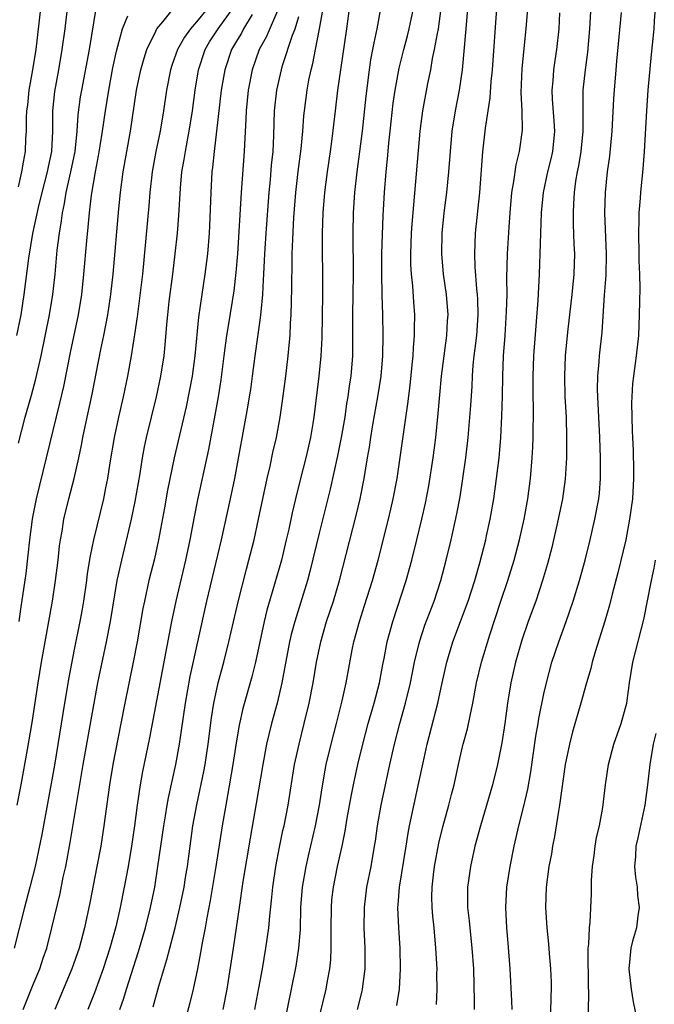
# Model space of a CAD drawing. Units: inches. Extents: x 2578470 to 2580000, y 1488000 to 1491000.
# Drawn here: x 2578598 to 2578660, y 1489760 to 1489856 of the extents above; entities that cross this region are included whole.
import ezdxf

# ---------------------------------------------------------------- set-up
doc = ezdxf.new("R2010")
doc.units = ezdxf.units.IN
doc.header["$MEASUREMENT"] = 0
doc.layers.add('LD25771488_2ft', color=188, linetype='Continuous')

msp = doc.modelspace()

# ---------------------------------------------------------------- linework, layer by layer
at = {"layer": 'LD25771488_2ft'}
for points, elevation in [([(2578626.716, 1489757), (2578627.692, 1489761), (2578627.813, 1489761.814), (2578628.029, 1489763), (2578628.126, 1489763.874), (2578628.178, 1489765), (2578628.164, 1489766.164), (2578628.187, 1489767), (2578628.198, 1489769), (2578628.256, 1489769.744), (2578628.388, 1489771), (2578628.784, 1489773), (2578629.238, 1489775), (2578629.545, 1489776.455), (2578629.757, 1489777.757), (2578630.132, 1489779.869), (2578630.348, 1489781), (2578630.771, 1489783), (2578631.262, 1489785), (2578631.801, 1489787), (2578632.382, 1489789), (2578632.909, 1489791), (2578633.232, 1489792.769), (2578633.358, 1489793.357), (2578633.662, 1489795), (2578634.214, 1489797), (2578635.503, 1489801), (2578636.07, 1489803), (2578636.575, 1489805), (2578637.059, 1489807), (2578637.411, 1489808.588), (2578637.724, 1489810.276), (2578638.151, 1489813), (2578638.409, 1489815), (2578638.659, 1489817.34), (2578638.976, 1489821), (2578639.23, 1489823), (2578639.512, 1489825), (2578639.575, 1489826.425), (2578639.617, 1489827), (2578639.452, 1489829), (2578639.173, 1489831), (2578639, 1489833), (2578639.037, 1489835), (2578639.247, 1489837), (2578639.51, 1489839), (2578639.708, 1489841), (2578639.844, 1489843), (2578640.032, 1489845), (2578640.361, 1489847), (2578640.749, 1489849), (2578641.03, 1489851), (2578641.389, 1489855), (2578641.714, 1489859)], 10476), ([(2578653.706, 1489859), (2578653.474, 1489855), (2578653.263, 1489852.737), (2578653.03, 1489851), (2578652.825, 1489849), (2578652.805, 1489847), (2578652.809, 1489845), (2578652.622, 1489843), (2578652.395, 1489841.605), (2578652.263, 1489841), (2578652.106, 1489840.106), (2578651.964, 1489839), (2578651.892, 1489837.892), (2578651.867, 1489837), (2578651.879, 1489835.879), (2578651.942, 1489833.942), (2578651.988, 1489833), (2578651.935, 1489831), (2578651.742, 1489829), (2578651.327, 1489825.328), (2578651.1, 1489823), (2578651.008, 1489821), (2578651.067, 1489819), (2578651.171, 1489817), (2578651.226, 1489815), (2578651.21, 1489813), (2578651.081, 1489810.919), (2578650.81, 1489809), (2578650.41, 1489807), (2578649.767, 1489804.232), (2578649.356, 1489802.644), (2578648.868, 1489801), (2578648.202, 1489799), (2578647.477, 1489797), (2578646.846, 1489795.154), (2578646.223, 1489793), (2578645.763, 1489791), (2578645.444, 1489789), (2578645.181, 1489787), (2578644.894, 1489785.106), (2578644.468, 1489783), (2578643.985, 1489781), (2578642.795, 1489777), (2578642.255, 1489775), (2578641.802, 1489773), (2578641.625, 1489771.625), (2578641.53, 1489771), (2578641.516, 1489770.484), (2578641.537, 1489769), (2578641.684, 1489767.684), (2578641.74, 1489767), (2578641.963, 1489765), (2578642.103, 1489763), (2578642.186, 1489759.814), (2578642.176, 1489759)], 10468), ([(2578616.071, 1489857), (2578615, 1489855.689), (2578614.389, 1489855), (2578613.806, 1489854.194), (2578613.145, 1489853), (2578612.585, 1489851.414), (2578612.455, 1489851), (2578612.048, 1489849), (2578611.757, 1489847), (2578611.443, 1489845), (2578611.023, 1489843), (2578610.646, 1489841), (2578610.428, 1489839), (2578610.323, 1489837.677), (2578609.716, 1489831), (2578609.174, 1489826.826), (2578608.921, 1489825.079), (2578608.594, 1489823), (2578608.234, 1489821), (2578607.809, 1489819), (2578607.343, 1489817), (2578606.925, 1489815), (2578606.512, 1489812.512), (2578606.281, 1489811), (2578606.082, 1489810.082), (2578605.874, 1489809), (2578604.899, 1489805), (2578604.577, 1489803.423), (2578604.302, 1489801.698), (2578604.214, 1489801), (2578603.921, 1489799), (2578603.787, 1489798.213), (2578603.567, 1489797), (2578603, 1489794.251), (2578602.479, 1489791.521), (2578602.057, 1489789), (2578601.078, 1489782.922), (2578600.475, 1489779.525), (2578599.845, 1489776.155), (2578599.191, 1489773), (2578598.685, 1489771), (2578598.153, 1489769), (2578597.147, 1489765)], 10496), ([(2578597.414, 1489825), (2578597.809, 1489827), (2578598.118, 1489829), (2578598.559, 1489832.559), (2578598.977, 1489834.977), (2578599.52, 1489837.52), (2578599.882, 1489839), (2578600.411, 1489841), (2578600.495, 1489841.505), (2578600.834, 1489843), (2578600.937, 1489845), (2578600.93, 1489847), (2578601.119, 1489848.881), (2578601.508, 1489851), (2578601.854, 1489853), (2578602.123, 1489855), (2578602.356, 1489857)], 10504), ([(2578597.44, 1489779), (2578597.839, 1489781), (2578598.448, 1489784.448), (2578598.896, 1489787.104), (2578599.473, 1489791), (2578599.8, 1489793), (2578600.542, 1489797), (2578600.887, 1489799), (2578601.186, 1489801), (2578601.432, 1489803), (2578601.586, 1489804.414), (2578601.669, 1489805), (2578601.828, 1489805.827), (2578602.017, 1489807), (2578602.504, 1489809), (2578603.019, 1489811), (2578603.459, 1489813), (2578603.729, 1489814.271), (2578603.857, 1489815), (2578604.078, 1489816.078), (2578604.764, 1489819.236), (2578605.634, 1489823.634), (2578605.926, 1489825), (2578606.303, 1489827), (2578606.603, 1489829), (2578606.834, 1489831), (2578607.402, 1489837.402), (2578607.559, 1489839), (2578607.804, 1489841), (2578608.523, 1489845), (2578609.119, 1489849), (2578609.552, 1489851), (2578609.856, 1489852.144), (2578610.142, 1489853), (2578611, 1489854.797), (2578611.11, 1489855), (2578611.699, 1489855.699), (2578613, 1489857.333)], 10498), ([(2578597.55, 1489839.55), (2578597.898, 1489841), (2578598.042, 1489841.958), (2578598.248, 1489843), (2578598.29, 1489844.29), (2578598.337, 1489845), (2578598.342, 1489846.342), (2578598.389, 1489847), (2578598.466, 1489847.534), (2578598.618, 1489849), (2578598.966, 1489851), (2578599.277, 1489853), (2578599.74, 1489857)], 10506), ([(2578597.56, 1489814.44), (2578598.224, 1489817), (2578598.833, 1489819.166), (2578599.256, 1489820.744), (2578599.77, 1489823), (2578600.589, 1489827), (2578600.931, 1489829), (2578601.144, 1489831), (2578601.361, 1489833.361), (2578601.577, 1489835), (2578601.788, 1489836.212), (2578601.873, 1489837), (2578602.078, 1489837.922), (2578602.233, 1489839), (2578602.579, 1489840.579), (2578602.687, 1489841), (2578603.099, 1489843), (2578603.317, 1489845), (2578603.413, 1489846.587), (2578603.649, 1489848.35), (2578603.755, 1489849), (2578604.517, 1489853), (2578605.178, 1489857)], 10502), ([(2578598.027, 1489759), (2578599, 1489761.445), (2578599.637, 1489763), (2578599.975, 1489764.025), (2578600.322, 1489765), (2578600.839, 1489767), (2578601.627, 1489770.374), (2578601.952, 1489771.952), (2578602.185, 1489773), (2578602.633, 1489775.367), (2578603.895, 1489783), (2578604.959, 1489789), (2578605.335, 1489791), (2578606.187, 1489795), (2578606.569, 1489797), (2578607.239, 1489801), (2578607.677, 1489803), (2578608.636, 1489807), (2578609, 1489808.731), (2578609.472, 1489811.472), (2578609.701, 1489813), (2578609.891, 1489814.108), (2578610.088, 1489815), (2578611.086, 1489819), (2578611.505, 1489821), (2578611.816, 1489823), (2578611.93, 1489824.07), (2578612.082, 1489826.082), (2578612.168, 1489827), (2578612.317, 1489828.317), (2578612.675, 1489831), (2578612.911, 1489833), (2578613.115, 1489835), (2578613.265, 1489836.735), (2578613.421, 1489839.421), (2578613.568, 1489841), (2578613.789, 1489842.211), (2578613.901, 1489843), (2578614.102, 1489844.102), (2578614.285, 1489845), (2578614.593, 1489847), (2578614.856, 1489849), (2578615.181, 1489851), (2578615.831, 1489853), (2578616.277, 1489853.724), (2578617.109, 1489855), (2578618.555, 1489857)], 10494), ([(2578623.029, 1489857), (2578621.809, 1489854.191), (2578621.139, 1489853), (2578620.431, 1489851), (2578620.04, 1489849), (2578619.852, 1489847), (2578619.835, 1489846.165), (2578619.683, 1489843.683), (2578619.658, 1489843), (2578619.377, 1489839), (2578619.018, 1489833), (2578618.851, 1489831.149), (2578618.634, 1489829.366), (2578618.131, 1489826.131), (2578617.939, 1489825), (2578617.662, 1489823), (2578617.358, 1489820.642), (2578617.103, 1489819), (2578616.796, 1489817.204), (2578616.167, 1489813.833), (2578615.092, 1489808.908), (2578614.754, 1489807.246), (2578614.329, 1489805), (2578613.91, 1489803), (2578612.972, 1489799), (2578612.541, 1489797), (2578610.395, 1489785.605), (2578609.701, 1489782.299), (2578609.466, 1489781), (2578609.171, 1489779), (2578608.916, 1489777), (2578608.624, 1489775), (2578608.288, 1489773), (2578607.923, 1489771), (2578607.531, 1489769), (2578607.105, 1489767.105), (2578606.516, 1489765), (2578605.86, 1489763), (2578605, 1489760.645), (2578604.361, 1489759)], 10490), ([(2578610.735, 1489759.265), (2578611.305, 1489761.305), (2578612.101, 1489763.899), (2578612.369, 1489765), (2578612.886, 1489767), (2578613.367, 1489769), (2578613.774, 1489771), (2578613.928, 1489771.928), (2578614.096, 1489773), (2578614.354, 1489775), (2578614.646, 1489777), (2578615.031, 1489779.031), (2578615.699, 1489782.301), (2578615.827, 1489783), (2578616.129, 1489785), (2578616.444, 1489787.556), (2578616.675, 1489789), (2578617.117, 1489791), (2578617.66, 1489793), (2578618.168, 1489795), (2578619.065, 1489798.935), (2578619.881, 1489802.119), (2578620.126, 1489803), (2578620.624, 1489805), (2578621.064, 1489807), (2578621.912, 1489811), (2578622.202, 1489812.202), (2578622.477, 1489813.522), (2578622.816, 1489815), (2578623.173, 1489817), (2578623.418, 1489818.582), (2578623.745, 1489821), (2578623.979, 1489823), (2578624.057, 1489824.057), (2578624.156, 1489825), (2578624.205, 1489826.206), (2578624.274, 1489827), (2578624.291, 1489828.291), (2578624.335, 1489829.665), (2578624.343, 1489832.343), (2578624.363, 1489833), (2578624.413, 1489834.414), (2578624.536, 1489836.536), (2578624.73, 1489839), (2578624.959, 1489841.041), (2578625.25, 1489843.25), (2578625.411, 1489845), (2578625.513, 1489846.487), (2578625.562, 1489847), (2578625.816, 1489849), (2578625.993, 1489849.994), (2578626.203, 1489851), (2578626.38, 1489851.62), (2578626.637, 1489853), (2578627.042, 1489855), (2578627.39, 1489857)], 10486), ([(2578629.925, 1489857), (2578629.684, 1489855), (2578629.091, 1489851), (2578628.81, 1489849), (2578628.564, 1489847), (2578628.255, 1489844.255), (2578628.085, 1489843), (2578627.786, 1489841), (2578627.532, 1489839), (2578627.368, 1489837), (2578627.294, 1489835), (2578627.293, 1489833.293), (2578627.327, 1489831), (2578627.317, 1489829), (2578627.246, 1489824.754), (2578627.17, 1489823), (2578626.971, 1489821), (2578626.476, 1489817), (2578626.38, 1489816.38), (2578626.149, 1489815), (2578625.684, 1489813), (2578625.171, 1489811), (2578624.687, 1489809), (2578624.367, 1489807.633), (2578624.021, 1489806.021), (2578623.784, 1489805), (2578623.296, 1489803), (2578622.635, 1489800.635), (2578621.892, 1489798.107), (2578621.628, 1489797), (2578620.774, 1489793), (2578620.42, 1489791.58), (2578619.529, 1489788.471), (2578619.156, 1489786.844), (2578618.868, 1489785.131), (2578618.554, 1489783), (2578618.037, 1489779.963), (2578617.848, 1489779), (2578617.502, 1489777), (2578616.893, 1489773), (2578616.335, 1489769.665), (2578615.995, 1489767.995), (2578615.832, 1489767), (2578615.545, 1489765.546), (2578615.397, 1489764.603), (2578615.082, 1489763), (2578614.652, 1489761), (2578614.333, 1489759.667), (2578613.605, 1489757)], 10484), ([(2578633.007, 1489857), (2578632.658, 1489855), (2578632.344, 1489853.656), (2578632.237, 1489853), (2578632.037, 1489851.963), (2578631.899, 1489851), (2578631.579, 1489848.42), (2578631.203, 1489845), (2578630.678, 1489841), (2578630.459, 1489839), (2578630.334, 1489837), (2578630.297, 1489835), (2578630.33, 1489831), (2578630.266, 1489827), (2578630.278, 1489825), (2578630.259, 1489823), (2578630.09, 1489821), (2578629.94, 1489820.06), (2578629.803, 1489819), (2578629.679, 1489818.32), (2578629.497, 1489817), (2578629.145, 1489815), (2578628.779, 1489813.221), (2578628.068, 1489809.932), (2578627, 1489805.634), (2578626.097, 1489801.903), (2578625.849, 1489801), (2578624.602, 1489797), (2578624.267, 1489795.733), (2578624.096, 1489795), (2578623.361, 1489791), (2578622.883, 1489789), (2578622.325, 1489787), (2578622.056, 1489785.943), (2578621.845, 1489785), (2578621.475, 1489783), (2578620.833, 1489779.167), (2578620.23, 1489775.77), (2578619.531, 1489771.531), (2578619.158, 1489769), (2578618.888, 1489767), (2578618.595, 1489765), (2578617.958, 1489761), (2578617.576, 1489759)], 10482), ([(2578620.702, 1489759), (2578621.104, 1489761.104), (2578621.445, 1489763), (2578621.79, 1489765), (2578622.065, 1489767), (2578622.155, 1489768.155), (2578622.328, 1489769.672), (2578622.452, 1489771), (2578622.753, 1489773), (2578623.105, 1489774.896), (2578623.451, 1489776.549), (2578623.558, 1489777), (2578623.96, 1489779), (2578624.595, 1489783), (2578625.033, 1489785), (2578625.547, 1489787), (2578626.024, 1489789), (2578626.413, 1489791), (2578626.749, 1489793), (2578627.156, 1489795), (2578627.729, 1489797), (2578628.388, 1489799), (2578628.981, 1489801), (2578630.635, 1489807.365), (2578631.021, 1489809), (2578631.409, 1489811), (2578631.732, 1489813), (2578631.925, 1489814.076), (2578632.053, 1489815), (2578632.261, 1489816.261), (2578632.755, 1489819), (2578633.061, 1489821), (2578633.222, 1489823), (2578633.257, 1489825), (2578633.219, 1489827), (2578633.157, 1489829), (2578633.125, 1489831), (2578633.147, 1489833), (2578633.262, 1489836.738), (2578633.381, 1489839), (2578633.555, 1489841), (2578633.702, 1489842.298), (2578633.831, 1489843.831), (2578633.954, 1489845), (2578634.255, 1489847.745), (2578634.435, 1489849), (2578634.822, 1489851.178), (2578635.28, 1489853), (2578635.657, 1489854.343), (2578635.825, 1489855), (2578636.247, 1489857)], 10480), ([(2578622.65, 1489753), (2578624.297, 1489761), (2578624.742, 1489763.257), (2578625.017, 1489765), (2578625.165, 1489766.835), (2578625.22, 1489769), (2578625.368, 1489771), (2578625.712, 1489773), (2578625.947, 1489774.053), (2578626.646, 1489777), (2578627.028, 1489779), (2578627.283, 1489780.717), (2578627.575, 1489782.425), (2578627.691, 1489783), (2578628.166, 1489785), (2578628.684, 1489787), (2578629.236, 1489789.236), (2578629.63, 1489791), (2578630.227, 1489794.227), (2578630.385, 1489795), (2578630.934, 1489797), (2578631.45, 1489798.55), (2578632.22, 1489801), (2578632.775, 1489803), (2578633.793, 1489807), (2578634.022, 1489807.978), (2578634.256, 1489809), (2578634.633, 1489811), (2578634.943, 1489813.057), (2578635.694, 1489818.307), (2578635.903, 1489820.097), (2578636.108, 1489822.108), (2578636.188, 1489823), (2578636.224, 1489823.776), (2578636.345, 1489825), (2578636.337, 1489825.663), (2578636.36, 1489827), (2578636.254, 1489828.254), (2578636.156, 1489829.844), (2578636.034, 1489831), (2578635.986, 1489831.985), (2578635.98, 1489833), (2578636.048, 1489835), (2578636.099, 1489835.901), (2578636.881, 1489845), (2578637.149, 1489847), (2578637.645, 1489849.645), (2578637.923, 1489851), (2578638.102, 1489852.102), (2578638.303, 1489853), (2578638.57, 1489854.57), (2578638.669, 1489855), (2578638.95, 1489857)], 10478), ([(2578630.765, 1489759), (2578631.208, 1489760.792), (2578631.253, 1489761), (2578631.488, 1489763), (2578631.494, 1489765), (2578631.408, 1489767), (2578631.428, 1489769), (2578631.683, 1489771), (2578632.088, 1489773), (2578632.433, 1489775), (2578632.511, 1489775.489), (2578632.707, 1489777), (2578633.056, 1489779), (2578633.931, 1489783), (2578634.391, 1489785), (2578634.907, 1489787), (2578635.456, 1489789), (2578635.93, 1489791), (2578636.342, 1489793), (2578636.831, 1489795), (2578637.36, 1489796.64), (2578638.245, 1489799), (2578638.92, 1489801), (2578639.447, 1489803), (2578639.923, 1489805), (2578640.479, 1489807.521), (2578640.79, 1489809.21), (2578641.074, 1489811), (2578641.361, 1489813), (2578641.585, 1489815), (2578641.856, 1489818.144), (2578641.982, 1489820.018), (2578642.017, 1489821), (2578642.083, 1489822.083), (2578642.179, 1489823), (2578642.282, 1489823.718), (2578642.424, 1489825), (2578642.577, 1489827), (2578642.546, 1489828.546), (2578642.516, 1489829), (2578642.449, 1489829.551), (2578642.289, 1489831.71), (2578642.25, 1489833), (2578642.322, 1489835), (2578642.721, 1489839), (2578643.029, 1489842.971), (2578643.283, 1489845.283), (2578643.744, 1489848.256), (2578643.842, 1489849.842), (2578643.959, 1489851), (2578644.387, 1489857)], 10474), ([(2578634.603, 1489759.397), (2578634.85, 1489761), (2578634.972, 1489763), (2578634.935, 1489765), (2578634.799, 1489767), (2578634.716, 1489769), (2578634.746, 1489769.254), (2578634.866, 1489771), (2578635.523, 1489775), (2578635.713, 1489776.287), (2578635.855, 1489777), (2578636.773, 1489781.227), (2578637.17, 1489783.17), (2578637.589, 1489785), (2578638.631, 1489789), (2578639.058, 1489791), (2578639.511, 1489793), (2578640.097, 1489795), (2578640.838, 1489797), (2578641.437, 1489798.563), (2578641.584, 1489799), (2578642.231, 1489801), (2578642.727, 1489802.727), (2578643.308, 1489805), (2578643.394, 1489805.394), (2578643.738, 1489807), (2578644.087, 1489809), (2578644.374, 1489811), (2578644.613, 1489813), (2578644.783, 1489815), (2578644.898, 1489817.103), (2578644.953, 1489819.046), (2578644.973, 1489821), (2578645.037, 1489823), (2578645.195, 1489825), (2578645.354, 1489827.354), (2578645.392, 1489829), (2578645.386, 1489830.614), (2578645.448, 1489833), (2578645.594, 1489835.594), (2578645.69, 1489837), (2578645.866, 1489839), (2578646.066, 1489840.066), (2578646.286, 1489841.714), (2578646.62, 1489843), (2578646.899, 1489845.1), (2578646.863, 1489847), (2578646.787, 1489848.787), (2578646.885, 1489851.115), (2578647.26, 1489855), (2578647.427, 1489857)], 10472), ([(2578638.494, 1489759.506), (2578638.56, 1489761), (2578638.532, 1489762.532), (2578638.538, 1489763), (2578638.438, 1489765), (2578638.258, 1489767), (2578638.136, 1489768.136), (2578638.067, 1489769), (2578638.043, 1489770.043), (2578638.055, 1489771), (2578638.179, 1489772.179), (2578638.288, 1489773), (2578638.722, 1489775.278), (2578639.119, 1489776.881), (2578639.702, 1489779), (2578639.953, 1489780.047), (2578640.202, 1489781), (2578640.626, 1489783), (2578641, 1489784.593), (2578641.1, 1489785), (2578641.517, 1489786.483), (2578641.768, 1489787.768), (2578642.05, 1489789), (2578642.418, 1489791), (2578642.891, 1489793), (2578643.702, 1489795.702), (2578644.778, 1489799), (2578645.464, 1489801), (2578646.096, 1489803), (2578646.622, 1489805), (2578647.062, 1489807), (2578647.431, 1489809), (2578647.704, 1489811), (2578647.869, 1489813), (2578647.928, 1489814.072), (2578647.955, 1489815), (2578647.95, 1489815.95), (2578647.97, 1489817), (2578647.968, 1489818.031), (2578647.944, 1489819), (2578647.943, 1489821), (2578648.031, 1489823), (2578648.441, 1489828.441), (2578648.573, 1489831), (2578648.772, 1489837), (2578648.966, 1489839), (2578649.391, 1489841), (2578649.712, 1489842.288), (2578649.869, 1489843), (2578650.064, 1489845), (2578650.011, 1489846.011), (2578649.859, 1489848.141), (2578649.826, 1489849), (2578649.912, 1489849.912), (2578649.974, 1489851), (2578650.095, 1489851.905), (2578650.275, 1489853), (2578650.484, 1489855), (2578650.57, 1489856.57)], 10470), ([(2578645.886, 1489759), (2578645.865, 1489759.865), (2578645.704, 1489763), (2578645.502, 1489765.502), (2578645.362, 1489767), (2578645.262, 1489769), (2578645.37, 1489771), (2578645.69, 1489773), (2578646.091, 1489775), (2578646.541, 1489777), (2578647, 1489778.787), (2578647.422, 1489780.578), (2578647.719, 1489782.281), (2578648.222, 1489785.778), (2578648.444, 1489787), (2578648.513, 1489787.487), (2578649, 1489789.908), (2578649.245, 1489791), (2578649.789, 1489793), (2578650.45, 1489795), (2578651.175, 1489797), (2578651.869, 1489799), (2578652.484, 1489801), (2578653.029, 1489803), (2578653.524, 1489805), (2578653.997, 1489807), (2578654.376, 1489809), (2578654.442, 1489809.558), (2578654.548, 1489811), (2578654.531, 1489812.531), (2578654.546, 1489813), (2578654.471, 1489815), (2578654.267, 1489819), (2578654.249, 1489819.751), (2578654.271, 1489821), (2578654.405, 1489822.406), (2578654.443, 1489823), (2578654.692, 1489825.309), (2578654.928, 1489828.929), (2578655.09, 1489830.91), (2578655.137, 1489833), (2578654.983, 1489837), (2578655.022, 1489839), (2578655.232, 1489841), (2578655.46, 1489842.54), (2578655.691, 1489845), (2578655.846, 1489848.154), (2578655.903, 1489849), (2578656.069, 1489851), (2578656.159, 1489851.841), (2578656.602, 1489856.602)], 10466), ([(2578659.898, 1489857), (2578659.808, 1489855.808), (2578659.774, 1489855), (2578659.509, 1489852.491), (2578659.183, 1489849), (2578659.039, 1489847), (2578658.83, 1489843), (2578658.691, 1489841.309), (2578658.457, 1489839), (2578658.429, 1489838.429), (2578658.301, 1489837), (2578658.301, 1489836.301), (2578658.25, 1489835), (2578658.306, 1489833), (2578658.307, 1489832.307), (2578658.371, 1489831), (2578658.397, 1489829.603), (2578658.354, 1489828.353), (2578658.34, 1489827), (2578658.248, 1489825), (2578658.035, 1489823), (2578657.764, 1489821), (2578657.693, 1489820.308), (2578657.606, 1489819), (2578657.585, 1489818.416), (2578657.599, 1489817), (2578657.658, 1489815.658), (2578657.666, 1489815), (2578657.731, 1489813.73), (2578657.778, 1489811.777), (2578657.776, 1489811), (2578657.667, 1489809), (2578657.399, 1489807), (2578657.009, 1489805), (2578656.239, 1489801.76), (2578655.679, 1489799.679), (2578655.411, 1489798.588), (2578654.959, 1489797.041), (2578654.025, 1489794.025), (2578653.726, 1489793), (2578653.594, 1489792.406), (2578653.165, 1489791), (2578652.624, 1489789), (2578651.814, 1489786.186), (2578651.497, 1489785), (2578651.08, 1489783), (2578650.539, 1489779), (2578650.421, 1489778.421), (2578650.046, 1489775.954), (2578649.854, 1489775), (2578649.737, 1489774.263), (2578649.496, 1489773), (2578649.228, 1489771), (2578649.167, 1489769), (2578649.288, 1489767), (2578649.445, 1489765.445), (2578649.508, 1489764.492), (2578649.65, 1489763), (2578649.701, 1489761.701), (2578649.711, 1489761), (2578649.683, 1489760.317), (2578649.612, 1489757)], 10464), ([(2578597.639, 1489797), (2578597.798, 1489798.202), (2578598.301, 1489801.699), (2578598.524, 1489803.476), (2578598.682, 1489805), (2578598.932, 1489807), (2578599, 1489807.374), (2578599.323, 1489809), (2578600.316, 1489813), (2578601.623, 1489818.377), (2578601.997, 1489820.002), (2578602.669, 1489823.331), (2578603.441, 1489827), (2578603.76, 1489829), (2578603.967, 1489831), (2578604.249, 1489834.249), (2578604.398, 1489835.602), (2578604.529, 1489837), (2578604.725, 1489838.725), (2578605.094, 1489841), (2578605.409, 1489842.591), (2578605.573, 1489843.573), (2578605.802, 1489845), (2578606.083, 1489847), (2578606.399, 1489849), (2578606.812, 1489851.188), (2578607.163, 1489852.837), (2578607.303, 1489853.303), (2578607.736, 1489855), (2578608.273, 1489856.273)], 10500), ([(2578620.431, 1489856.431), (2578619.603, 1489855), (2578619.402, 1489854.598), (2578619, 1489853.963), (2578618.423, 1489853), (2578617.75, 1489851), (2578617.417, 1489849), (2578616.957, 1489845), (2578616.708, 1489843), (2578616.559, 1489841.441), (2578616.493, 1489841), (2578616.385, 1489839), (2578616.274, 1489835.726), (2578616.233, 1489835), (2578616.072, 1489833), (2578615.821, 1489831), (2578615.509, 1489829), (2578615.201, 1489826.799), (2578614.843, 1489823), (2578614.556, 1489821), (2578614.316, 1489819.684), (2578613.984, 1489818.016), (2578612.803, 1489813), (2578612.165, 1489809.835), (2578611.865, 1489808.135), (2578611.28, 1489805), (2578610.869, 1489803.13), (2578610.339, 1489801), (2578609.895, 1489799), (2578609.744, 1489798.255), (2578609.172, 1489795), (2578608.793, 1489793), (2578607.971, 1489789), (2578607.59, 1489787), (2578606.789, 1489783), (2578606.459, 1489781), (2578605.932, 1489777), (2578605.615, 1489775), (2578605.238, 1489773), (2578604.537, 1489769.463), (2578604.018, 1489767), (2578603.499, 1489765), (2578602.801, 1489763), (2578601.13, 1489759)], 10492), ([(2578607.484, 1489759), (2578607.877, 1489760.123), (2578608.143, 1489761), (2578609.325, 1489764.675), (2578609.998, 1489767), (2578610.496, 1489769), (2578610.901, 1489771), (2578611.218, 1489773), (2578611.779, 1489777), (2578611.955, 1489777.955), (2578612.123, 1489779), (2578612.257, 1489779.744), (2578612.981, 1489783), (2578613.34, 1489785), (2578613.905, 1489789), (2578614.38, 1489791.62), (2578616.002, 1489799), (2578617.429, 1489805), (2578618.316, 1489809), (2578618.743, 1489811), (2578620.02, 1489817.979), (2578620.195, 1489819), (2578620.297, 1489819.703), (2578620.478, 1489821), (2578620.728, 1489823), (2578621.271, 1489826.729), (2578621.309, 1489827.309), (2578621.472, 1489829), (2578621.566, 1489830.434), (2578621.576, 1489831), (2578621.654, 1489832.346), (2578621.673, 1489833), (2578621.796, 1489835), (2578622.112, 1489839), (2578622.236, 1489840.236), (2578622.346, 1489841.654), (2578622.481, 1489843), (2578622.561, 1489844.561), (2578622.639, 1489847), (2578622.852, 1489849), (2578623.302, 1489851), (2578623.423, 1489851.423), (2578624.402, 1489854.402), (2578624.641, 1489855), (2578625, 1489856.219)], 10488), ([(2578653.322, 1489757.322), (2578653.387, 1489760.613), (2578653.357, 1489761.357), (2578653.338, 1489764.662), (2578653.352, 1489765), (2578653.412, 1489765.413), (2578653.474, 1489767), (2578653.548, 1489767.548), (2578653.65, 1489770.35), (2578653.662, 1489771.662), (2578653.761, 1489773), (2578653.916, 1489774.084), (2578654.025, 1489775), (2578654.164, 1489775.836), (2578654.431, 1489777), (2578654.781, 1489778.781), (2578655.047, 1489781), (2578655.311, 1489783), (2578655.838, 1489785), (2578656.556, 1489787), (2578657, 1489788.532), (2578657.11, 1489789), (2578657.38, 1489791), (2578657.719, 1489793), (2578658.796, 1489797.204), (2578659.546, 1489801), (2578659.8, 1489802.2), (2578659.927, 1489803)], 10462), ([(2578659.965, 1489786.035), (2578659.716, 1489785), (2578659.37, 1489783), (2578659.146, 1489781), (2578658.889, 1489779), (2578658.198, 1489775.802), (2578658.003, 1489775), (2578657.97, 1489774.03), (2578657.875, 1489773), (2578657.959, 1489771.959), (2578658.125, 1489771), (2578658.161, 1489770.162), (2578658.335, 1489769), (2578658.184, 1489768.184), (2578658.057, 1489767), (2578657.691, 1489765.691), (2578657.522, 1489765), (2578657.334, 1489763), (2578657.554, 1489761), (2578657.752, 1489759.752), (2578658.126, 1489757.874)], 10460)]:
    msp.add_lwpolyline(points, dxfattribs=dict(at, elevation=elevation))

doc.saveas('drawing.dxf')
